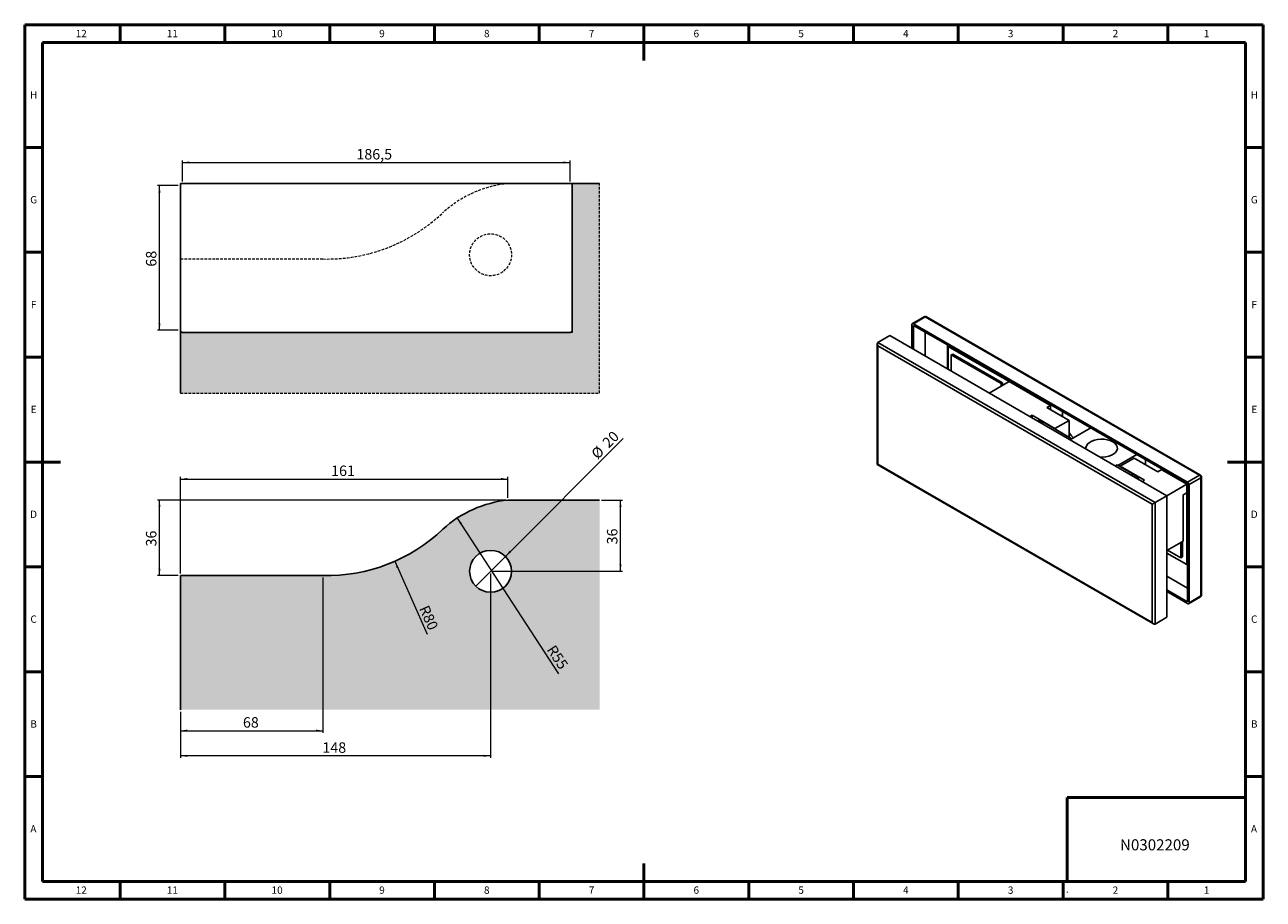
# Model space of a CAD drawing. Units: millimetres. Extents: x 1 to 593, y 1 to 419.
import ezdxf

# ---------------------------------------------------------------- set-up
doc = ezdxf.new("R2010")
doc.units = ezdxf.units.MM
doc.linetypes.add('CENTERX2', pattern=[20.319999999999997, 12.7, -2.54, 2.54, -2.54])
doc.linetypes.add('HIDDEN', pattern=[1.905, 1.27, -0.635])
doc.styles.add('SLDTEXTSTYLE0', font='TXT', dxfattribs={"width": 0.75})
doc.styles.add('SLDTEXTSTYLE4', font='TXT', dxfattribs={"width": 0.7})
doc.dimstyles.new('SLDDIMSTYLE0', dxfattribs={"dimtxt": 5, "dimasz": 3.302, "dimexe": 0, "dimexo": 0.0625, "dimgap": 1.25, "dimtad": 1, "dimdec": 0, "dimrnd": 1e-09, "dimzin": 12, "dimdsep": 46, "dimtxsty": 'SLDTEXTSTYLE4', "dimsah": 1, "dimcen": 0.09, "dimadec": 0, "dimazin": 3, "dimtfac": 1, "dimtdec": 0, "dimtofl": 0, "dimtmove": 0, "dimatfit": 3, "dimfxl": 1, "dimfrac": 2, "dimtolj": 1, "dimtzin": 12, "dimarcsym": 0})
doc.dimstyles.new('SLDDIMSTYLE1', dxfattribs={"dimtxt": 5, "dimasz": 3.302, "dimexe": 0, "dimexo": 0.0625, "dimgap": 1.25, "dimtad": 1, "dimdec": 0, "dimrnd": 1e-09, "dimzin": 12, "dimdsep": 46, "dimtxsty": 'SLDTEXTSTYLE4', "dimsah": 1, "dimcen": 0.09, "dimadec": 0, "dimazin": 3, "dimtfac": 1, "dimtofl": 0, "dimtmove": 0, "dimatfit": 3, "dimfxl": 1, "dimfrac": 2, "dimtolj": 1, "dimtzin": 12, "dimarcsym": 0})
doc.dimstyles.new('SLDDIMSTYLE2', dxfattribs={"dimtxt": 5, "dimasz": 3.302, "dimexe": 0, "dimexo": 0.0625, "dimgap": 1.25, "dimtad": 1, "dimdec": 0, "dimrnd": 1e-09, "dimzin": 12, "dimdsep": 46, "dimtxsty": 'SLDTEXTSTYLE4', "dimblk1": 'NONE', "dimsah": 1, "dimcen": 0, "dimadec": 0, "dimazin": 3, "dimtfac": 1, "dimtdec": 0, "dimtmove": 0, "dimatfit": 3, "dimldrblk": 'NONE', "dimfxl": 1, "dimfrac": 2, "dimtolj": 1, "dimtzin": 12, "dimarcsym": 0})
doc.dimstyles.new('SLDDIMSTYLE3', dxfattribs={"dimtxt": 5, "dimasz": 3.302, "dimexe": 0, "dimexo": 0.0625, "dimgap": 1.25, "dimtad": 1, "dimdec": 0, "dimrnd": 1e-09, "dimzin": 12, "dimdsep": 46, "dimtxsty": 'SLDTEXTSTYLE4', "dimsah": 1, "dimcen": 0, "dimadec": 0, "dimazin": 3, "dimtfac": 1, "dimtdec": 0, "dimtofl": 0, "dimtmove": 0, "dimatfit": 3, "dimfxl": 1, "dimfrac": 2, "dimtolj": 1, "dimtzin": 12, "dimarcsym": 0})
doc.dimstyles.new('SLDDIMSTYLE4', dxfattribs={"dimtxt": 5, "dimasz": 3.302, "dimexe": 0, "dimexo": 0.0625, "dimgap": 1.25, "dimtad": 1, "dimdec": 0, "dimrnd": 1e-09, "dimzin": 12, "dimdsep": 46, "dimtxsty": 'SLDTEXTSTYLE4', "dimsah": 1, "dimcen": 0, "dimadec": 0, "dimazin": 3, "dimtfac": 1, "dimtdec": 0, "dimtofl": 0, "dimtmove": 1, "dimatfit": 3, "dimfxl": 1, "dimfrac": 2, "dimtolj": 1, "dimtzin": 12, "dimarcsym": 0})

# ---------------------------------------------------------------- blocks, each defined once
blk = doc.blocks.new('_D')
at = {"color": 7, "linetype": 'Continuous', "lineweight": 0, "transparency": 16777216}
for p, q in [((76.76955000082165, 343.8200130065791), (76.76955000082165, 353.8200130065791)), ((76.76955000082165, 352.8200130065791), (261.7695500008217, 352.8200130065791)), ((261.7695500008217, 343.8200130065791), (261.7695500008217, 353.8200130065791))]:
    blk.add_line(p, q, dxfattribs=at)
at = {"color": 7, "linetype": 'Continuous', "lineweight": 18, "transparency": 16777216}
for points in [[(76.76955000082165, 352.8200130065791), (80.07155000082165, 352.3120130065791), (80.07155000082165, 353.3280130065791)], [(261.7695500008217, 352.8200130065791), (258.4675500008216, 353.3280130065791), (258.4675500008216, 352.3120130065791)]]:
    blk.add_solid(points, dxfattribs=at)
at = {"color": 7, "linetype": 'Continuous', "lineweight": 18, "transparency": 16777216, "insert": (159.759134394621, 359.2653518218543), "char_height": 5, "attachment_point": 1, "style": 'SLDTEXTSTYLE4'}
blk.add_mtext('186,5', dxfattribs=at)
blk = doc.blocks.new('_D_1')
at = {"color": 7, "linetype": 'Continuous', "lineweight": 0, "transparency": 16777216}
for p, q in [((74.76955000082165, 341.8200130065791), (64.76955000082138, 341.8200130065791)), ((65.76955000082138, 272.820013006579), (65.76955000082138, 341.8200130065791)), ((74.76955000082165, 272.820013006579), (64.76955000082138, 272.820013006579))]:
    blk.add_line(p, q, dxfattribs=at)
at = {"color": 7, "linetype": 'Continuous', "lineweight": 18, "transparency": 16777216}
for points in [[(65.76955000082138, 341.8200130065791), (65.26155000082139, 338.5180130065791), (66.27755000082138, 338.5180130065791)], [(65.76955000082138, 272.820013006579), (66.27755000082138, 276.122013006579), (65.26155000082139, 276.122013006579)]]:
    blk.add_solid(points, dxfattribs=at)
at = {"color": 7, "linetype": 'Continuous', "lineweight": 18, "transparency": 16777216, "insert": (59.32421118554629, 303.1602909950427), "char_height": 5, "attachment_point": 1, "rotation": 90, "style": 'SLDTEXTSTYLE4'}
blk.add_mtext('68', dxfattribs=at)
blk = doc.blocks.new('_D_2')
at = {"color": 7, "linetype": 'Continuous', "lineweight": 0, "transparency": 16777216}
for p, q in [((223.7695500008226, 156.8726174875426), (223.7695500008226, 68.87261748754253)), ((75.76955000082248, 90.87261748754247), (75.76955000082248, 68.87261748754253)), ((223.7695500008226, 69.87261748754253), (75.76955000082248, 69.87261748754253))]:
    blk.add_line(p, q, dxfattribs=at)
at = {"color": 7, "linetype": 'Continuous', "lineweight": 18, "transparency": 16777216}
for points in [[(75.76955000082248, 69.87261748754253), (79.07155000082247, 69.36461748754253), (79.07155000082247, 70.38061748754252)], [(223.7695500008226, 69.87261748754253), (220.4675500008226, 70.38061748754252), (220.4675500008226, 69.36461748754253)]]:
    blk.add_solid(points, dxfattribs=at)
at = {"color": 7, "linetype": 'Continuous', "lineweight": 18, "transparency": 16777216, "insert": (143.5299672163487, 76.31795630281762), "char_height": 5, "attachment_point": 1, "style": 'SLDTEXTSTYLE4'}
blk.add_mtext('148', dxfattribs=at)
blk = doc.blocks.new('_D_3')
at = {"color": 7, "linetype": 'Continuous', "lineweight": 0, "transparency": 16777216}
for p, q in [((143.7695500008225, 154.8726174875426), (143.7695500008225, 80.87261748753916)), ((75.76955000082249, 90.87261748754247), (75.76955000082249, 80.87261748753916)), ((75.76955000082249, 81.87261748753916), (143.7695500008225, 81.87261748753916))]:
    blk.add_line(p, q, dxfattribs=at)
at = {"color": 7, "linetype": 'Continuous', "lineweight": 18, "transparency": 16777216}
for points in [[(75.76955000082249, 81.87261748753916), (79.0715500008225, 81.36461748753916), (79.0715500008225, 82.38061748753915)], [(143.7695500008225, 81.87261748753916), (140.4675500008225, 82.38061748753915), (140.4675500008225, 81.36461748753916)]]:
    blk.add_solid(points, dxfattribs=at)
at = {"color": 7, "linetype": 'Continuous', "lineweight": 18, "transparency": 16777216, "insert": (105.609827989291, 88.31795630281431), "char_height": 5, "attachment_point": 1, "style": 'SLDTEXTSTYLE4'}
blk.add_mtext('68', dxfattribs=at)
blk = doc.blocks.new('_D_4')
at = {"color": 7, "linetype": 'Continuous', "lineweight": 0, "transparency": 16777216}
for p, q in [((231.0834001952787, 191.8726174875426), (64.76955000082235, 191.8726174875426)), ((65.76955000082235, 155.8726174875426), (65.76955000082235, 191.8726174875426)), ((74.76955000082248, 155.8726174875426), (64.76955000082235, 155.8726174875426))]:
    blk.add_line(p, q, dxfattribs=at)
at = {"color": 7, "linetype": 'Continuous', "lineweight": 18, "transparency": 16777216}
for points in [[(65.76955000082235, 191.8726174875426), (65.26155000082235, 188.5706174875426), (66.27755000082234, 188.5706174875426)], [(65.76955000082235, 155.8726174875426), (66.27755000082234, 159.1746174875426), (65.26155000082235, 159.1746174875426)]]:
    blk.add_solid(points, dxfattribs=at)
at = {"color": 7, "linetype": 'Continuous', "lineweight": 18, "transparency": 16777216, "insert": (59.32421118554726, 169.7128954760063), "char_height": 5, "attachment_point": 1, "rotation": 90, "style": 'SLDTEXTSTYLE4'}
blk.add_mtext('36', dxfattribs=at)
blk = doc.blocks.new('_D_5')
at = {"color": 7, "linetype": 'Continuous', "lineweight": 0, "transparency": 16777216}
for p, q in [((75.76955000082248, 156.8726174875426), (75.76955000082248, 202.8726174875426)), ((75.76955000082248, 201.8726174875426), (232.0834001952786, 201.8726174875426)), ((232.0834001952786, 192.8726174875426), (232.0834001952786, 202.8726174875426))]:
    blk.add_line(p, q, dxfattribs=at)
at = {"color": 7, "linetype": 'Continuous', "lineweight": 18, "transparency": 16777216}
for points in [[(75.76955000082248, 201.8726174875426), (79.07155000082247, 201.3646174875426), (79.07155000082247, 202.3806174875426)], [(232.0834001952786, 201.8726174875426), (228.7814001952786, 202.3806174875426), (228.7814001952786, 201.3646174875426)]]:
    blk.add_solid(points, dxfattribs=at)
at = {"color": 7, "linetype": 'Continuous', "lineweight": 18, "transparency": 16777216, "insert": (147.6868923135767, 208.3179563028177), "char_height": 5, "attachment_point": 1, "style": 'SLDTEXTSTYLE4'}
blk.add_mtext('161', dxfattribs=at)
blk = doc.blocks.new('_D_6')
at = {"color": 7, "linetype": 'Continuous', "lineweight": 0, "transparency": 16777216}
for p, q in [((276.7695500008226, 191.8726174875426), (286.7695500008226, 191.8726174875426)), ((285.7695500008226, 157.8726174875426), (285.7695500008226, 191.8726174875426)), ((224.7695500008226, 157.8726174875426), (286.7695500008226, 157.8726174875426))]:
    blk.add_line(p, q, dxfattribs=at)
at = {"color": 7, "linetype": 'Continuous', "lineweight": 18, "transparency": 16777216}
for points in [[(285.7695500008226, 191.8726174875426), (285.2615500008226, 188.5706174875426), (286.2775500008226, 188.5706174875426)], [(285.7695500008226, 157.8726174875426), (286.2775500008226, 161.1746174875425), (285.2615500008226, 161.1746174875425)]]:
    blk.add_solid(points, dxfattribs=at)
at = {"color": 7, "linetype": 'Continuous', "lineweight": 18, "transparency": 16777216, "insert": (279.3242111855475, 170.7128954760062), "char_height": 5, "attachment_point": 1, "rotation": 90, "style": 'SLDTEXTSTYLE4'}
blk.add_mtext('36', dxfattribs=at)
blk = doc.blocks.new('_D_7')
at = {"color": 7, "linetype": 'Continuous', "lineweight": 0, "transparency": 16777216}
for q in [(287.0948564715632, 221.1979239582831), (216.6984821889571, 150.8015496756771)]:
    blk.add_line((230.8406178126881, 164.943685299408), q, dxfattribs=at)
at = {"color": 7, "linetype": 'Continuous', "lineweight": 18, "transparency": 16777216}
blk.add_solid([(230.8406178126881, 164.943685299408), (233.5346946490088, 166.9193416460433), (232.8162741593233, 167.6377621357288)], dxfattribs=at)
at = {"color": 7, "linetype": 'Continuous', "lineweight": 18, "transparency": 16777216, "char_height": 5, "attachment_point": 1, "rotation": 45.00000000000008, "style": 'SLDTEXTSTYLE4'}
for s, insert in [('20', (276.6431942243607, 219.8841143195633)), ('%%c', (271.3165685783895, 214.5280258862133))]:
    blk.add_mtext(s, dxfattribs=dict(at, insert=insert))
blk = doc.blocks.new('_None')
blk = doc.blocks.new('_D_8')
at = {"color": 7, "linetype": 'Continuous', "lineweight": 0, "transparency": 16777216}
blk.add_line((178.0791759707547, 162.6623140337616), (193.4622694050583, 127.8177045051314), dxfattribs=at)
at = {"color": 7, "linetype": 'Continuous', "lineweight": 18, "transparency": 16777216}
blk.add_solid([(178.0791759707547, 162.6623140337616), (178.9480291305446, 159.4364246700787), (179.8774824347827, 159.8467569198968)], dxfattribs=at)
at = {"color": 7, "linetype": 'Continuous', "lineweight": 18, "transparency": 16777216, "insert": (194.1592435629506, 142.1916766932121), "char_height": 5, "attachment_point": 1, "rotation": 293.8203552225989, "style": 'SLDTEXTSTYLE4'}
blk.add_mtext('R80', dxfattribs=at)
blk = doc.blocks.new('_D_9')
at = {"color": 7, "linetype": 'Continuous', "lineweight": 0, "transparency": 16777216}
blk.add_line((207.9060768350942, 183.2888837936583), (256.1988901830555, 108.9463097781773), dxfattribs=at)
at = {"color": 7, "linetype": 'Continuous', "lineweight": 18, "transparency": 16777216}
blk.add_solid([(207.9060768350942, 183.2888837936583), (209.2788389146521, 180.2431010908169), (210.1308539661625, 180.7965686616825)], dxfattribs=at)
at = {"color": 7, "linetype": 'Continuous', "lineweight": 18, "transparency": 16777216, "insert": (254.5874422410719, 123.2477955433711), "char_height": 5, "attachment_point": 1, "rotation": 303.03412542238453, "style": 'SLDTEXTSTYLE4'}
blk.add_mtext('R55', dxfattribs=at)

msp = doc.modelspace()

# ---------------------------------------------------------------- hatches: boundary and pattern name
at = {"linetype": 'Continuous'}
msp.add_hatch(color=131, dxfattribs=at).paths.add_polyline_path([(275.7695500008227, 242.8200130065789), (275.7695500008226, 342.8200130065791), (262.7695500008217, 342.8200130065791), (262.7695500008217, 271.820013006579), (75.76955000082248, 271.820013006579), (75.76955000082248, 242.8200130065789)], flags=0)
h = msp.add_hatch(color=131, dxfattribs=at)
edge = h.paths.add_edge_path(flags=0)
edge.add_line((275.7695500008226, 191.8726174875426), (232.0834001952786, 191.8726174875426))
edge.add_arc((237.8886916617785, 137.1798520519844), 55.00000000000001, 96.05889876911061, 132.0446510617365)
edge.add_arc((145.7695500008225, 235.8476135800715), 80.00000000000004, 268.5674562624335, 313.71438969672204, ccw=False)
edge.add_line((143.7695500008225, 155.8726174875426), (75.76955000082248, 155.8726174875426))
edge.add_line((75.76955000082248, 155.8726174875426), (75.76955000082248, 91.87261748754247))
edge.add_line((75.76955000082248, 91.87261748754247), (275.7695500008227, 91.87261748754247))
edge.add_line((275.7695500008227, 91.87261748754247), (275.7695500008226, 191.8726174875426))
edge = h.paths.add_edge_path(flags=0)
edge.add_arc((223.7695500008226, 157.8726174875426), 10.00000000000001, 0, 360)

# ---------------------------------------------------------------- linework, layer by layer
at = {"color": 9, "linetype": 'Continuous', "lineweight": 50}
for p, q in [((1.5, 1.5), (1.5, 418.5)), ((1.5, 418.5), (592.4999999999999, 418.5)), ((46.99999999999999, 410), (46.99999999999999, 418.5)), ((96.99999999999997, 410), (96.99999999999997, 418.5)), ((147, 410), (147, 418.5)), ((197, 410), (197, 418.5)), ((247, 410), (247, 418.5)), ((297, 418.501), (297, 401.499)), ((297, 410), (297, 418.5)), ((347, 410), (347, 418.5)), ((397, 410), (397, 418.5)), ((447, 410), (447, 418.5)), ((497, 410), (497, 418.5)), ((546.9999999999999, 410), (546.9999999999999, 418.5)), ((592.4999999999999, 418.5), (592.4999999999999, 1.5)), ((10, 10), (10, 410)), ((10, 410), (584, 410)), ((584, 410), (584, 10)), ((10, 360), (1.5, 360)), ((584, 360), (592.4999999999999, 360)), ((10, 310), (1.5, 310)), ((584, 310), (592.4999999999999, 310)), ((10, 260), (1.5, 260)), ((584, 260), (592.4999999999999, 260)), ((1.499, 210), (18.501, 210)), ((10, 210), (1.5, 210)), ((592.501, 210), (575.499, 210)), ((584, 210), (592.4999999999999, 210)), ((10, 160), (1.5, 160)), ((584, 160), (592.4999999999999, 160)), ((10, 110), (1.5, 110)), ((584, 110), (592.4999999999999, 110)), ((10, 59.99999999999997), (1.5, 59.99999999999997)), ((584, 59.99999999999997), (592.4999999999999, 59.99999999999997)), ((297, 1.499), (297, 18.501)), ((584, 10), (10, 10)), ((46.99999999999999, 10), (46.99999999999999, 1.5)), ((96.99999999999997, 10), (96.99999999999997, 1.5)), ((147, 10), (147, 1.5)), ((197, 10), (197, 1.5)), ((247, 10), (247, 1.5)), ((297, 10), (297, 1.5)), ((347, 10), (347, 1.5)), ((397, 10), (397, 1.5)), ((447, 10), (447, 1.5)), ((497, 10), (497, 1.5)), ((546.9999999999999, 10), (546.9999999999999, 1.5)), ((592.4999999999999, 1.5), (1.5, 1.5))]:
    msp.add_line(p, q, dxfattribs=at)
at = {"color": 7, "linetype": 'Continuous', "lineweight": 25}
for p, q in [((75.76955000082361, 342.820013006579), (76.7695500008228, 342.820013006579)), ((75.76955000082361, 341.8200130065791), (75.76955000082361, 342.820013006579)), ((76.76955000082265, 342.8200130065791), (261.7695500008226, 342.8200130065791)), ((261.7695500008228, 342.8200130065791), (275.7695500008237, 342.8200130065791)), ((75.76955000082265, 272.820013006579), (75.76955000082265, 341.8200130065791)), ((262.7695500008226, 341.8200130065791), (262.7695500008226, 272.820013006579)), ((430.7516667719825, 279.280913586116), (425.0948125224901, 276.0152811388251)), ((431.2516261383005, 279.2314055356211), (425.5947718888081, 275.9657730883303)), ((562.0663806578126, 203.7136551920209), (431.2516261383005, 279.2314055356211)), ((562.5663400241306, 203.7631632425158), (431.7515855046186, 279.280913586116)), ((75.76955000082356, 242.820013006579), (75.76955000082356, 272.820013006579)), ((424.8876651076217, 275.5574363323558), (424.8876651076217, 264.1278554669017)), ((556.4095264083202, 200.4480227447301), (425.5947718888081, 275.9657730883303)), ((441.7654801049494, 265.8140811275455), (425.5947718888081, 275.1492322764444)), ((425.5947718888081, 275.1492322764444), (425.5947718888081, 263.7196514109903)), ((431.2516261383005, 271.8835998291536), (431.2516261383005, 260.4540189636995)), ((261.7695500008226, 271.820013006579), (76.76955000082265, 271.820013006579)), ((408.3313159215174, 266.3379205356841), (408.3313159215174, 208.8418414251674)), ((408.6242091403308, 266.9852838582813), (414.2810633898232, 270.250916305572)), ((408.6242091403308, 266.9852838582813), (540.8531772222152, 190.6511254028578)), ((546.5100314717075, 193.9167578501486), (414.2810633898232, 270.250916305572)), ((539.438963659842, 189.8345845909721), (408.6242091403308, 265.3523349345728)), ((408.6242091403308, 265.3523349345728), (408.6242091403308, 209.0110189144561)), ((441.7654801049494, 254.3845002620911), (441.7654801049494, 265.8140811275455)), ((442.5653346372854, 265.352334934572), (442.2117812466921, 265.1482329066164)), ((442.2117812466921, 254.1268560970733), (442.2117812466921, 265.1482329066164)), ((442.2117812466921, 265.1482329066164), (490.648595757971, 237.1862550766887)), ((556.4095264083202, 199.6314819328443), (442.472586886136, 265.4058770716341)), ((442.472586886136, 265.4058770716341), (442.472586886136, 265.29879279751)), ((444.3331015902518, 261.473998303225), (443.6259948090653, 261.0657942473137)), ((443.6259948090653, 253.3104479852506), (443.6259948090653, 261.0657942473137)), ((443.6259948090653, 261.0657942473137), (467.3721649273062, 247.3574220289604)), ((444.3331015902518, 261.473998303225), (468.0792717084927, 247.7656260848718)), ((471.2031592753403, 248.4118666142515), (461.6573326634009, 242.9011782094797)), ((471.2031592753403, 248.4118666142515), (491.0021491485636, 236.9821530487336)), ((468.0792717084927, 247.7656260848718), (467.3721649273062, 247.3574220289604)), ((467.3721649273062, 247.3574220289604), (467.3721649273062, 246.2002806520623)), ((468.0792717084927, 247.7656260848718), (468.0792717084927, 246.6084847079736)), ((491.0021491485636, 236.9821530487336), (489.2343821955972, 235.9616429089552)), ((491.0021491485642, 237.3903571046444), (490.648595757971, 237.1862550766887)), ((491.0021491485636, 236.9821530487336), (491.0021491485636, 234.9411327691768)), ((482.1633143837317, 232.287806405753), (481.1027691460309, 231.6755666719175)), ((493.1234694921231, 225.960643539127), (482.1633143837317, 232.287806405753)), ((482.1633143837317, 232.287806405753), (482.1633143837317, 231.063326938082)), ((489.2343821955972, 235.9616429089552), (499.8409839133954, 229.8385820702848)), ((496.6590033980565, 234.1247246573536), (496.6590033980565, 232.4905814330778)), ((496.6590033980565, 232.4905814330778), (496.6943206411322, 231.6551121114333)), ((500.9016440851752, 221.2662637211307), (487.6433919379275, 228.9200897694685)), ((493.1234694921231, 225.960643539127), (499.8409839133954, 229.8385820702848)), ((493.1234694921231, 225.960643539127), (493.1234694921231, 225.7565083361555)), ((499.8409839133954, 229.8385820702848), (499.8409839133954, 221.8785698049977)), ((510.2708951364562, 226.2667468185368), (500.9016440851752, 220.8579933151878)), ((500.0179042762908, 220.7560915887808), (500.9016440851752, 221.2662637211307)), ((500.3715151339235, 220.5519563858094), (500.9016440851752, 220.8579933151878)), ((500.9016440851752, 221.2662637211307), (500.9016440851752, 220.8579933151878)), ((523.175565159591, 208.4078027849072), (532.1912053532393, 213.6124210852849)), ((408.3313159248193, 208.8418414194486), (540.1461517050905, 132.7467564529241)), ((408.6242091403308, 209.0110189144561), (539.438963659842, 133.4932685708553)), ((522.8219543019582, 208.6119379878786), (521.9382144930738, 208.1017658555289)), ((530.4233521997135, 204.2237443868316), (522.8219543019582, 208.6119379878786)), ((524.2361678643313, 207.9996650790274), (530.9536822856035, 211.8776036101852)), ((535.9034297539092, 201.26429815649), (524.2361678643313, 207.9996650790274)), ((524.2361678643313, 207.7955298760559), (524.2361678643313, 207.9996650790274)), ((530.9536822856035, 211.8776036101852), (542.2673907845882, 205.3463387156035)), ((536.2569831445026, 211.2652975263183), (536.2569831445026, 208.8160731908501)), ((535.9034297539092, 201.26429815649), (534.8428845162084, 200.6520584226545)), ((544.0351577375546, 206.3668488553819), (542.2673907845882, 205.3463387156035)), ((544.0351577375546, 206.3668488553819), (556.0559730177259, 199.4273799048889)), ((544.7422645187421, 206.3668488553816), (544.3887111281488, 206.162746827426)), ((544.3887111281488, 206.162746827426), (556.055973017727, 199.4273799048886)), ((556.4095264083202, 200.4480227447301), (562.0663806578126, 203.7136551920209)), ((562.773487438999, 202.4889103242238), (557.1166331895066, 199.2232778769329)), ((562.773487438999, 146.1475943041071), (562.773487438999, 202.4889103242238)), ((563.0663806578125, 146.5557983600184), (563.0663806578125, 202.8971143801352)), ((546.5100314717075, 193.9166251500857), (556.0559730177259, 199.4273799048889)), ((556.0559730177259, 195.3446758454601), (554.2882060647595, 194.3241657056818)), ((556.4095264083201, 199.6314819328443), (556.055973017727, 199.4273799048886)), ((556.055973017727, 199.4273799048886), (556.055973017727, 161.0499617462584)), ((556.0559730177259, 199.4273799048889), (556.0559730177259, 195.3446758454601)), ((556.4095264083202, 143.2901659127276), (556.4095264083202, 199.6314819328443)), ((557.1166331895066, 142.8819618568162), (557.1166331895066, 199.2232778769329)), ((232.0834001952797, 191.8726174875426), (275.7695500008237, 191.8726174875426)), ((539.438963659842, 133.4932685708553), (539.438963659842, 189.8345845909721)), ((540.8531772222152, 190.6511254028578), (546.5100314717075, 193.9167578501486)), ((540.8531772222152, 190.6511254028578), (540.8531772222152, 132.6767277589696)), ((546.5100314717075, 135.9423602062604), (546.5100314717075, 193.9167578501486)), ((554.2882060647595, 194.3241657056818), (554.2882060647595, 172.2775637847665)), ((554.2882060647595, 172.2775637847665), (546.5100314717075, 167.7873191697417)), ((553.2272010907428, 171.6650586508051), (553.2275458929807, 171.6648596007101)), ((553.9346526741672, 172.0730636566215), (553.2275458929807, 171.6648596007101)), ((553.2275458929807, 171.6648596007101), (553.2275458929807, 164.3159922937383)), ((553.9343078719294, 172.0732627067164), (553.9346526741672, 172.0730636566215)), ((553.9346526741672, 172.0730636566215), (553.9346526741672, 164.7241963496497)), ((556.055973017727, 161.0499617462584), (546.5100314717075, 166.5607165010622)), ((553.2275458929807, 164.3159922937383), (546.8622056533526, 167.9906249973192)), ((553.9346526741672, 164.7241963496497), (553.2275458929807, 164.3159922937383)), ((556.4095264083202, 161.254063774214), (556.055973017727, 161.0499617462584)), ((75.76955000082356, 155.8726174875426), (143.7695500008236, 155.8726174875426)), ((75.76955000082356, 91.87261748754248), (75.76955000082356, 155.8726174875426)), ((546.5100314717075, 155.5362875900687), (556.4095264083202, 149.8214308073092)), ((546.5100314717075, 149.005022695487), (556.4095264083202, 143.2901659127276)), ((546.5100314717075, 148.1884818836013), (556.4095264083202, 142.4736251008418)), ((556.9094857746381, 142.4241170503469), (562.5663400241306, 145.6897494976377)), ((557.1166331895066, 142.8819618568162), (562.773487438999, 146.1475943041071)), ((540.8531772222152, 132.6767277589696), (546.5100314717075, 135.9423602062604))]:
    msp.add_line(p, q, dxfattribs=at)
at = {"color": 7, "linetype": 'HIDDEN', "lineweight": 18}
for p, q in [((232.0834001952797, 342.8200130065791), (261.7695500008228, 342.8200130065791)), ((232.0834001952797, 342.8200130065791), (275.7695500008237, 342.8200130065791)), ((275.7695500008237, 242.820013006579), (275.7695500008237, 342.8200130065791)), ((75.76955000082356, 272.820013006579), (75.76955000082356, 306.8200130065791)), ((75.76955000082356, 306.8200130065791), (143.7695500008236, 306.8200130065791)), ((75.76955000082356, 242.820013006579), (75.76955000082356, 306.8200130065791)), ((75.76955000082356, 242.820013006579), (275.7695500008237, 242.820013006579))]:
    msp.add_line(p, q, dxfattribs=at)
at = {"color": 7, "linetype": 'CENTERX2', "lineweight": 18}
msp.add_line((262.7695500008217, 341.8200130065791), (262.7695500008217, 342.8200130065791), dxfattribs=at)
at = {"color": 7, "linetype": 'Continuous', "lineweight": 18}
for p, q in [((262.7695500008217, 342.8200130065791), (262.7695500008217, 271.820013006579)), ((262.7695500008217, 271.820013006579), (75.76955000082248, 271.820013006579)), ((498.9999999999999, 5.000000000000025), (498.9999999999999, 4.748250661674295))]:
    msp.add_line(p, q, dxfattribs=at)
at = {"color": 8, "linetype": 'Continuous', "lineweight": 25}
for p, q in [((496.6590033980565, 232.4905814330778), (495.9530459576604, 232.0830408774817)), ((486.759652129043, 228.4099176371188), (487.6433919379275, 228.9200897694685)), ((529.539612390829, 203.7135722544818), (530.4233521997135, 204.2237443868316))]:
    msp.add_line(p, q, dxfattribs=at)
at = {"color": 7, "linetype": 'Continuous', "lineweight": 50}
for p, q in [((583.9999999999999, 50.00000000000004), (498.9999999999999, 50)), ((498.9999999999999, 50), (498.9999999999999, 10.00000000000003))]:
    msp.add_line(p, q, dxfattribs=at)
at = {"color": 7, "linetype": 'Continuous', "lineweight": 25, "flags": 128}
for points in [[(499.8409839133954, 223.8342029316568), (501.0240907091911, 222.4268167305653), (501.9986134721346, 221.4912602628135)], [(520.7006339583986, 219.6333811474537), (519.4821258621122, 220.2030073283388), (518.0850927210892, 220.6139345415717), (516.5705915873011, 220.8482032960866), (515.0048134276774, 220.895574923165), (513.4561902612305, 220.7539790553892), (511.9924043514528, 220.4296041116335), (510.6774301666256, 219.9366268334637), (509.5687383885721, 219.2965926935031), (508.7147841680867, 218.5374742548927), (508.1528894023314, 217.6924486360541), (507.9076115888401, 216.7984475114133), (507.9264704637835, 216.1905735085261)], [(514.7368700208466, 212.2590135298407), (515.7898527713216, 212.2481265330722), (517.3384759377684, 212.3897224008479), (518.8022618475461, 212.7140973446036), (520.1172360323733, 213.2070746227735), (521.2259278104268, 213.8471087627341), (522.0798820309122, 214.6062272013445), (522.6417767966675, 215.4512528201831), (522.8870546101588, 216.3452539448239), (522.804995653963, 217.2491584362266), (522.3991862982284, 218.1234613307021), (521.6873623590901, 218.9299513963909), (520.7006339583986, 219.6333811474537)]]:
    msp.add_lwpolyline(points, dxfattribs=at)
at = {"color": 7, "linetype": 'HIDDEN', "lineweight": 18}
msp.add_circle((223.7695500008237, 308.820013006579), 10, dxfattribs=at)
msp.add_circle((223.7695500008237, 308.820013006579), 10, dxfattribs=at)
at = {"color": 7, "linetype": 'Continuous', "lineweight": 25}
msp.add_circle((223.7695500008237, 157.8726174875426), 10, dxfattribs=at)
for centre, radius, start, end in [((76.76955000082265, 341.8200130065791), 1, 90, 179.9999999999985), ((261.7695500008226, 341.8200130065791), 1, 1.628443996909321e-12, 90), ((431.2516261383005, 278.4148647237353), 1.000000000000035, 60.00268826634763, 119.9973117336467), ((76.76955000082265, 272.820013006579), 1, 179.9999999999985, 270.0000000000008), ((261.7695500008226, 272.820013006579), 1, 270.0000000000008, 1.628443996909321e-12), ((425.3187394750482, 275.6273635292566), 0.4367091974284511, 50.79671476429223, 189.2140369904689), ((485.2725387760748, 225.3056386064109), 4.32263830608065, 56.73763888009599, 97.44660697854124), ((525.1559002163342, 195.5917739836299), 10.11221852211256, 35.83026679033823, 58.60737645582581), ((561.2382713376315, 202.4190494719632), 1.536804807572132, 2.605478485652903, 57.39452165997129), ((562.0663806578126, 202.8971143801352), 0.9999999999999786, 0, 60.00268826635328), ((555.5814170881396, 199.1534170246727), 1.536804807571586, 2.605478485640972, 57.39452165997816), ((237.8886916617796, 137.1798520519845), 55.00000000000001, 96.05889876911063, 132.0446510617365), ((145.7695500008236, 235.8476135800715), 80.00000000000009, 268.5674562624343, 313.7143896967228), ((556.6855588220801, 142.8120346599155), 0.4367091974284261, 230.7967147642873, 9.21403699046933), ((562.0663806578126, 146.5557983600185), 1.000000000000003, 299.9973117336468, 359.9999999999992)]:
    msp.add_arc(centre, radius, start, end, dxfattribs=at)
at = {"color": 7, "linetype": 'HIDDEN', "lineweight": 18}
for centre, radius, start, end in [((237.8886916617796, 288.1272475710209), 55.00000000000001, 96.05889876911061, 132.0446510617365), ((237.8886916617796, 288.1272475710209), 55.00000000000001, 96.05889876911061, 132.0446510617365), ((145.7695500008236, 386.7950090991079), 80.00000000000003, 268.5674562624343, 313.7143896967228), ((145.7695500008236, 386.7950090991079), 80.00000000000003, 268.5674562624343, 313.7143896967228)]:
    msp.add_arc(centre, radius, start, end, dxfattribs=at)
at = {"color": 8, "linetype": 'Continuous', "lineweight": 25}
for centre, radius, start, end in [((430.95870608345, 278.8225242065026), 0.5029772359016977, 54.38242252479542, 114.307119046099), ((431.544546193151, 278.8225242065024), 0.5029772359019423, 65.69288095390257, 125.6175774751857), ((562.3593007126631, 203.3047738629026), 0.5029772359015722, 65.69288095388981, 125.6175774752069), ((562.5659235953221, 202.9470207570342), 0.5029392784935862, 294.3746582935721, 354.3052007488171), ((562.2978018828777, 146.0870302756062), 0.4795255466091121, 304.0563508458268, 7.255829547547704), ((562.5659235953221, 146.6057047369175), 0.5029392784935955, 294.3746582935708, 354.3052007488171)]:
    msp.add_arc(centre, radius, start, end, dxfattribs=at)
at = {"color": 7, "linetype": 'Continuous', "lineweight": 25}
for centre, major_axis, ratio, start_param, end_param in [((409.3313159215174, 265.7605389904841), (-0.7071355117875553, 1.224728280626266), 0.5773346305488964, 6.283144675148533, 7.853941001943435), ((409.3313159215174, 209.4192229703674), (0.9999999948188929, 0.5773815460211156), 7.037292984205064e-05, 2.356153860198561, 3.141633286027454), ((540.1460704410285, 190.2427886468834), (0.9999999948188363, 0.5773815460211154), 7.037292983875476e-05, 0.7853575288232668, 2.356153860213004), ((540.1460704410285, 133.9014726267667), (-0.7071355117875553, 1.224728280626209), 0.5773346305489513, 1.570755694763837, 3.141552021558819)]:
    msp.add_ellipse(centre, major_axis=major_axis, ratio=ratio, start_param=start_param, end_param=end_param, dxfattribs=at)

# ---------------------------------------------------------------- texts
at = {"color": 7, "linetype": 'Continuous', "lineweight": 0, "attachment_point": 2, "style": 'SLDTEXTSTYLE0'}
for s, insert, char_height in [('12', (28.42951380647718, 416.0760425587446), 3.5), ('11', (71.92951380647716, 416.0760425587446), 3.5), ('10', (121.9295138064771, 416.0760425587446), 3.5), ('9', (171.9647569032386, 416.0760425587446), 3.5), ('8', (221.9647569032386, 416.0760425587446), 3.5), ('7', (271.9647569032387, 416.0760425587446), 3.5), ('6', (321.9647569032385, 416.0760425587446), 3.5), ('5', (371.9647569032386, 416.0760425587446), 3.5), ('4', (421.9647569032387, 416.0760425587446), 3.5), ('3', (471.9647569032386, 416.0760425587446), 3.5), ('2', (521.9647569032386, 416.0760425587446), 3.5), ('1', (565.4647569032385, 416.0760425587445), 3.5), ('H', (5.741493112407625, 386.8260425587446), 3.5), ('H', (588.2414931124076, 386.8260425587446), 3.5), ('G', (5.739062521606684, 336.8260425587445), 3.5), ('G', (588.2390625216066, 336.8260425587445), 3.5), ('F', (5.713541626930237, 286.8260425587446), 3.5), ('F', (588.2135416269302, 286.8260425587446), 3.5), ('E', (5.756076426245272, 236.8260425587446), 3.5), ('E', (588.2560764262453, 236.8260425587446), 3.5), ('D', (5.709895793348551, 186.8260425587447), 3.5), ('D', (588.2098957933484, 186.8260425587446), 3.5), ('C', (5.713541705161333, 136.8260425587446), 3.5), ('C', (588.2135417051612, 136.8260425587446), 3.5), ('B', (5.723263842053712, 86.82604255874462), 3.5), ('B', (588.2232638420537, 86.82604255874462), 3.5), ('A', (5.610243102535605, 36.8260425587446), 3.5), ('A', (588.1102431025356, 36.8260425587446), 3.5), ('N0302209', (540.7868449488902, 30.08325364087281), 5.291666666666666), ('12', (28.42951380647719, 7.576042558744619), 3.5), ('11', (71.92951380647716, 7.576042558744619), 3.5), ('10', (121.9295138064771, 7.576042558744618), 3.5), ('9', (171.9647569032386, 7.576042558744619), 3.5), ('8', (221.9647569032386, 7.576042558744619), 3.5), ('7', (271.9647569032387, 7.576042558744619), 3.5), ('6', (321.9647569032385, 7.576042558744619), 3.5), ('5', (371.9647569032385, 7.576042558744619), 3.5), ('4', (421.9647569032387, 7.576042558744619), 3.5), ('3', (471.9647569032386, 7.576042558744618), 3.5), ('2', (521.9647569032386, 7.57604255874462), 3.5), ('1', (565.4647569032386, 7.576042558744619), 3.5)]:
    msp.add_mtext(s, dxfattribs=dict(at, insert=insert, char_height=char_height))

# ---------------------------------------------------------------- dimensions: what is measured, and where the dimension line sits
at = {"color": 7, "linetype": 'Continuous', "lineweight": 18}
for base, p1, p2, picture, middle in [((261.7695500008217, 352.8200130065791), (76.76955000082165, 342.8200130065791), (261.7695500008217, 342.8200130065791), '_D', (169.2695500008217, 352.8200130065791)), ((232.0834001952786, 201.8726174875426), (75.76955000082248, 155.8726174875426), (232.0834001952786, 191.8726174875426), '_D_5', (153.9264750980506, 201.8726174875426)), ((75.76955000082248, 69.87261748754248), (223.7695500008226, 157.8726174875426), (75.76955000082248, 91.87261748754247), '_D_2', (149.7695500008225, 69.87261748754248)), ((143.7695500008225, 81.87261748754251), (75.76955000082249, 91.87261748754247), (143.7695500008225, 155.8726174875426), '_D_3', (109.7695500008225, 81.87261748754251))]:
    dim = msp.add_linear_dim(base=base, p1=p1, p2=p2, dimstyle='SLDDIMSTYLE0', dxfattribs=at)
    dim.commit()
    dim.dimension.update_dxf_attribs({"geometry": picture, "text_midpoint": middle, "dimtype": 160})
for base, p1, p2, dimstyle, picture, middle in [((65.76955000082135, 341.8200130065791), (75.76955000082165, 272.820013006579), (75.76955000082165, 341.8200130065791), 'SLDDIMSTYLE0', '_D_1', (65.76955000082135, 307.320013006579)), ((65.76955000082233, 191.8726174875426), (75.76955000082248, 155.8726174875426), (232.0834001952786, 191.8726174875426), 'SLDDIMSTYLE0', '_D_4', (65.76955000082233, 173.8726174875426)), ((285.7695500008227, 191.8726174875426), (223.7695500008226, 157.8726174875426), (275.7695500008226, 191.8726174875426), 'SLDDIMSTYLE1', '_D_6', (285.7695500008227, 174.8726174875426))]:
    dim = msp.add_linear_dim(base=base, p1=p1, p2=p2, angle=90.0000000000002, dimstyle=dimstyle, dxfattribs=at)
    dim.commit()
    dim.dimension.update_dxf_attribs({"geometry": picture, "text_midpoint": middle, "dimtype": 160})
for center, mpoint, dimstyle, picture, middle in [((145.7695500008225, 235.8476135800715), (178.0791759707547, 162.6623140337616), 'SLDDIMSTYLE3', '_D_8', (190.8923076091266, 133.6390185303114)), ((237.8886916617785, 137.1798520519844), (207.9060768350942, 183.2888837936583), 'SLDDIMSTYLE4', '_D_9', (252.8800090751204, 114.1253461811473))]:
    dim = msp.add_radius_dim(center=center, mpoint=mpoint, dimstyle=dimstyle, dxfattribs=at)
    dim.commit()
    dim.dimension.update_dxf_attribs({"geometry": picture, "text_midpoint": middle, "dimtype": 164})
dim = msp.add_diameter_dim_2p(p1=(216.6984821889571, 150.8015496756771), p2=(230.8406178126881, 164.943685299408), dimstyle='SLDDIMSTYLE2', dxfattribs=at)
dim.commit()
dim.dimension.update_dxf_attribs({"geometry": '_D_7', "text_midpoint": (281.5514434800456, 215.6545109667657), "dimtype": 163})

doc.saveas('drawing.dxf')
